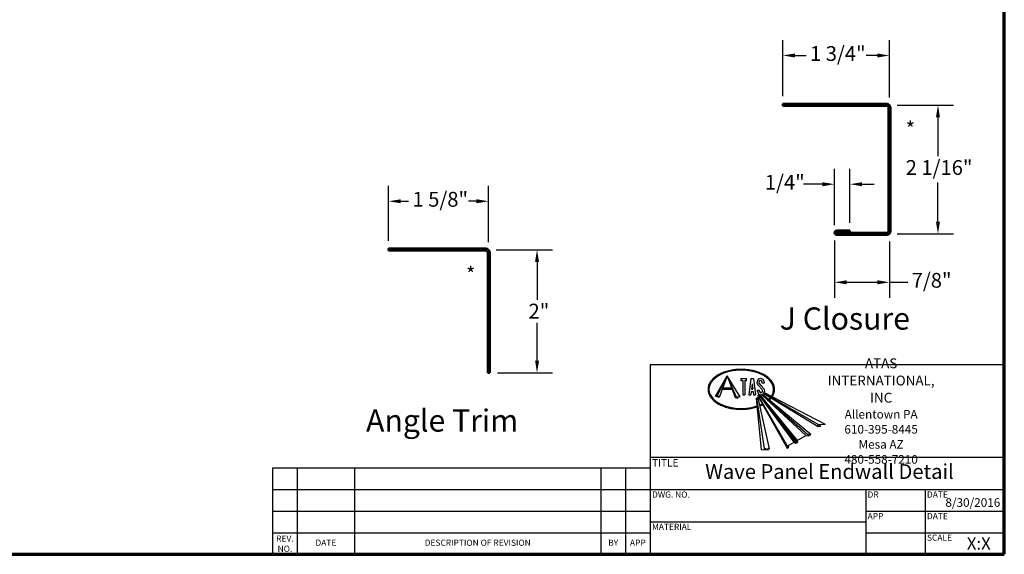
# Model space of a CAD drawing. Units: inches. Extents: x 0.6 to 33.4, y 0.6 to 21.4.
# Drawn here: x 17.4 to 33.4, y 0.6 to 9.3 of the extents above; entities that cross this region are included whole.
import ezdxf

# ---------------------------------------------------------------- set-up
doc = ezdxf.new("R2010")
doc.units = ezdxf.units.IN
doc.header["$LTSCALE"] = 2
doc.header["$MEASUREMENT"] = 0
doc.layers.get('0').update_dxf_attribs({"lineweight": 13})
for name, color, linetype, lineweight in [('Border (ANSI)', 7, 'Continuous', 70), ('Dimension (ANSI)', 7, 'Continuous', 25), ('Logo', 7, 'Continuous', 25), ('Sketch Geometry (ANSI)', 7, 'Continuous', 25), ('Symbol (ANSI)', 7, 'Continuous', 25), ('Title (ANSI)', 7, 'Continuous', 50), ('Visible (ANSI)', 7, 'Continuous', 50)]:
    doc.layers.add(name, color=color, linetype=linetype, lineweight=lineweight)
doc.styles.add('Label Text (ANSI)', font='tahoma.ttf')
doc.styles.add('Note Text (ANSI)', font='tahoma.ttf')
doc.styles.add('Title Block Info', font='tahoma.ttf')
doc.styles.add('Title Block Labels', font='tahoma.ttf')
doc.dimstyles.new('Architectural (ANSI)', dxfattribs={"dimscale": 2, "dimtxt": 0.12, "dimasz": 0.098425, "dimexe": 0.125, "dimexo": 0.0625, "dimgap": 0.031496, "dimtad": 0, "dimtih": 1, "dimtoh": 1, "dimdec": 4, "dimrnd": 1e-08, "dimzin": 3, "dimdsep": 46, "dimlunit": 4, "dimtxsty": 'Note Text (ANSI)', "dimcen": 0.09, "dimdle": 0.393701, "dimclrd": 256, "dimclre": 256, "dimclrt": 256, "dimadec": 0, "dimazin": 3, "dimtfac": 1, "dimtofl": 0, "dimtmove": 0, "dimatfit": 3, "dimfxl": 1, "dimfrac": 2, "dimtolj": 1, "dimtzin": 12, "dimlwd": -1, "dimlwe": -1, "dimarcsym": 0})

# ---------------------------------------------------------------- blocks, each defined once
blk = doc.blocks.new('Borders ATAS A Border')
at = {"layer": 'Border (ANSI)'}
for p, q in [((16.7, 0.3), (16.7, 10.7)), ((0.3, 0.3), (16.7, 0.3))]:
    blk.add_line(p, q, dxfattribs=at)
blk = doc.blocks.new('Title Blocks ATAS A-B Title Block')
at = {"layer": 'Logo', "linetype": 'Continuous'}
for p, q in [((5.5128, 4.0299), (5.6086, 4.1959)), ((5.5283, 4.0342), (5.6086, 4.1959)), ((5.6086, 4.1959), (5.544, 4.0185)), ((5.7141, 4.0235), (5.6086, 4.1959)), ((5.6086, 4.1959), (5.6731, 4.0185)), ((5.6809, 4.0264), (5.6086, 4.1959)), ((5.7194, 4.1737), (5.7194, 4.1571)), ((5.7194, 4.1737), (5.7638, 4.1737)), ((5.7194, 4.1571), (5.7335, 4.1571)), ((5.7335, 4.1571), (5.7335, 4.0407)), ((5.7498, 4.1571), (5.7638, 4.1571)), ((5.7498, 4.1571), (5.7498, 4.0407)), ((5.7638, 4.1571), (5.7638, 4.1737)), ((5.7992, 4.1737), (5.7829, 4.0407)), ((5.7992, 4.1737), (5.8216, 4.1737)), ((5.8216, 4.1737), (5.8379, 4.0407)), ((5.5685, 4.0857), (5.6487, 4.0857)), ((5.5723, 4.0964), (5.6448, 4.0964)), ((5.8104, 4.1307), (5.8048, 4.0851)), ((5.8048, 4.0851), (5.816, 4.0851)), ((5.8104, 4.1307), (5.816, 4.0851)), ((5.8521, 4.1351), (5.8512, 4.1461)), ((5.8524, 4.1338), (5.8521, 4.1351)), ((5.8536, 4.1304), (5.8524, 4.1338)), ((5.8544, 4.1285), (5.8536, 4.1304)), ((5.8551, 4.127), (5.8544, 4.1285)), ((5.8545, 4.0684), (5.8545, 4.0795)), ((5.8545, 4.0795), (5.8712, 4.0795)), ((5.8564, 4.1243), (5.8551, 4.127)), ((5.8577, 4.1224), (5.8564, 4.1243)), ((5.8582, 4.1216), (5.8577, 4.1224)), ((5.8603, 4.1189), (5.8582, 4.1216)), ((5.8605, 4.1186), (5.8603, 4.1189)), ((5.8632, 4.1153), (5.8605, 4.1186)), ((5.8683, 4.1094), (5.8632, 4.1153)), ((5.8685, 4.135), (5.8679, 4.1461)), ((5.8692, 4.1085), (5.8683, 4.1094)), ((5.8728, 4.1277), (5.8685, 4.135)), ((5.8703, 4.1072), (5.8692, 4.1085)), ((5.8703, 4.1072), (5.8752, 4.102)), ((5.8712, 4.0684), (5.8712, 4.0795)), ((5.8743, 4.1257), (5.8728, 4.1277)), ((5.8827, 4.116), (5.8743, 4.1257)), ((5.8752, 4.102), (5.8785, 4.0984)), ((5.8785, 4.0984), (5.8869, 4.0887)), ((5.886, 4.1124), (5.8827, 4.116)), ((5.8909, 4.1072), (5.886, 4.1124)), ((5.8869, 4.0887), (5.8884, 4.0867)), ((5.8884, 4.0867), (5.8927, 4.0794)), ((5.89, 4.146), (5.89, 4.1349)), ((5.9067, 4.1349), (5.89, 4.1349)), ((5.8909, 4.1072), (5.892, 4.1059)), ((5.892, 4.1059), (5.8929, 4.105)), ((5.8927, 4.0794), (5.8933, 4.0683)), ((5.8929, 4.105), (5.898, 4.0991)), ((5.898, 4.0991), (5.9007, 4.0958)), ((5.9007, 4.0958), (5.9009, 4.0955)), ((5.9009, 4.0955), (5.903, 4.0928)), ((5.903, 4.0928), (5.9035, 4.092)), ((5.9035, 4.092), (5.9048, 4.0901)), ((5.9048, 4.0901), (5.9061, 4.0874)), ((5.9061, 4.0874), (5.9068, 4.0859)), ((5.9067, 4.146), (5.9067, 4.1349)), ((5.9068, 4.0859), (5.9076, 4.084)), ((5.9076, 4.084), (5.9088, 4.0806)), ((5.9088, 4.0806), (5.9091, 4.0793)), ((5.9091, 4.0793), (5.91, 4.0683)), ((5.544, 4.0185), (5.5128, 4.0299)), ((5.544, 4.0185), (5.5283, 4.0342)), ((5.6731, 4.0185), (5.6809, 4.0264)), ((5.6731, 4.0185), (5.6945, 4.0128)), ((5.6809, 4.0264), (5.7141, 4.0235)), ((5.6899, 4.0256), (5.6945, 4.0128)), ((5.7335, 4.0407), (5.7498, 4.0407)), ((5.7829, 4.0407), (5.7993, 4.0407)), ((5.8027, 4.0684), (5.7993, 4.0407)), ((5.8027, 4.0684), (5.8181, 4.0684)), ((5.8181, 4.0684), (5.8215, 4.0407)), ((5.8215, 4.0407), (5.8379, 4.0407)), ((5.8447, 4.0144), (5.849, 4.0145)), ((5.8864, 3.5945), (5.8447, 4.0144)), ((5.8489, 4.0155), (5.8498, 4.0167)), ((5.9097, 3.6043), (5.8489, 4.0155)), ((5.8498, 4.0167), (5.8508, 4.0164)), ((5.8508, 4.0164), (5.8529, 4.015)), ((5.8529, 4.015), (5.855, 4.0165)), ((5.8556, 4.0168), (5.855, 4.0165)), ((5.8569, 4.0159), (5.8556, 4.0168)), ((5.8569, 4.0159), (5.9499, 3.6011)), ((5.8575, 4.035), (5.8662, 4.0401)), ((5.8575, 4.035), (6.0955, 3.6233)), ((5.8575, 4.035), (5.8575, 4.0325)), ((5.8575, 4.0325), (6.0955, 3.6071)), ((6.1511, 3.6555), (5.8662, 4.0401)), ((5.8662, 4.0401), (5.8684, 4.0388)), ((5.8684, 4.0388), (5.8703, 4.0399)), ((5.8684, 4.0388), (6.1651, 3.6475)), ((5.8699, 4.0422), (5.8712, 4.043)), ((5.8699, 4.0422), (6.175, 3.6691)), ((5.8699, 4.0422), (5.8703, 4.0399)), ((6.1776, 3.6545), (5.8703, 4.0399)), ((6.2466, 3.7106), (5.8889, 4.0415)), ((5.8918, 4.0424), (6.2613, 3.7172)), ((6.2869, 3.7176), (5.8948, 4.0437)), ((5.9048, 4.0523), (6.3477, 3.7843)), ((6.3477, 3.8004), (5.9064, 4.0549)), ((5.9088, 4.0605), (6.4035, 3.8034)), ((6.3477, 3.8004), (6.4035, 3.8034)), ((6.3477, 3.7843), (6.3477, 3.8004)), ((6.3685, 3.7854), (6.3477, 3.7974)), ((6.3477, 3.7843), (6.3685, 3.7854)), ((6.175, 3.6693), (6.2466, 3.7106)), ((6.2466, 3.7106), (6.2682, 3.7087)), ((6.2607, 3.7177), (6.2608, 3.7183)), ((6.2622, 3.7164), (6.2607, 3.7177)), ((6.2608, 3.7183), (6.262, 3.7195)), ((6.2608, 3.7183), (6.2608, 3.7183)), ((6.262, 3.7195), (6.2643, 3.7205)), ((6.2647, 3.7154), (6.2622, 3.7164)), ((6.2643, 3.7205), (6.2723, 3.7195)), ((6.2668, 3.7154), (6.2647, 3.7154)), ((6.2685, 3.7156), (6.2668, 3.7154)), ((6.2682, 3.7087), (6.271, 3.7087)), ((6.2693, 3.7156), (6.2685, 3.7156)), ((6.2718, 3.7148), (6.2693, 3.7156)), ((6.271, 3.7087), (6.2724, 3.7092)), ((6.2738, 3.713), (6.2718, 3.7148)), ((6.2723, 3.7195), (6.2788, 3.7163)), ((6.2724, 3.7092), (6.2731, 3.7099)), ((6.2731, 3.7099), (6.2739, 3.7119)), ((6.2739, 3.7119), (6.2738, 3.713)), ((6.2788, 3.7163), (6.2845, 3.7162)), ((6.2845, 3.7162), (6.2871, 3.7177)), ((5.9095, 3.5969), (5.9098, 3.6051)), ((5.9098, 3.6051), (5.9178, 3.6049)), ((5.9178, 3.6049), (5.9288, 3.5976)), ((5.9288, 3.5976), (5.9399, 3.6053)), ((5.944, 3.607), (5.9399, 3.6053)), ((5.9499, 3.6011), (5.944, 3.607)), ((5.944, 3.5955), (5.9499, 3.6011)), ((6.0955, 3.6233), (6.1512, 3.6555)), ((6.0955, 3.6233), (6.0955, 3.6071)), ((6.0955, 3.6071), (6.1094, 3.6152)), ((6.1094, 3.6152), (6.1024, 3.6273)), ((6.1512, 3.6555), (6.1652, 3.6474)), ((6.1652, 3.6474), (6.1776, 3.6545)), ((6.175, 3.6693), (6.1776, 3.6545)), ((5.8864, 3.5945), (5.944, 3.5955))]:
    blk.add_line(p, q, dxfattribs=at)
at = {"layer": 'Logo', "color": 7, "linetype": 'Continuous', "lineweight": 25}
blk.add_line((5.9006, 4.0476), (5.903, 4.0501), dxfattribs=at)
at = {"layer": 'Logo', "linetype": 'Continuous'}
for centre, radius, start, end in [((5.879, 4.146), 0.0277, 0, 180), ((5.879, 4.146), 0.0111, 0, 180), ((5.8822, 4.0684), 0.0277, 180, 0), ((5.8822, 4.0684), 0.0111, 180, 0)]:
    blk.add_arc(centre, radius, start, end, dxfattribs=at)
at = {"layer": 'Logo'}
for start_param, end_param in [(5.920587, 11.509279), (5.721945, 5.844109), (5.311273, 5.424577)]:
    blk.add_ellipse((5.7221, 4.0849), major_axis=(0.2627, 0), ratio=0.589286, start_param=start_param, end_param=end_param, dxfattribs=at)
for points in [[(5.9742, 4.0266), (5.9873, 4.0542), (5.992, 4.0831), (5.9882, 4.1121), (5.9761, 4.14), (5.9562, 4.1658), (5.9293, 4.1889), (5.8963, 4.2087), (5.8583, 4.2249), (5.8164, 4.2368), (5.7716, 4.2442), (5.7253, 4.2468), (5.679, 4.2448), (5.6339, 4.2381), (5.5913, 4.2269), (5.5527, 4.2113), (5.5191, 4.1919), (5.4913, 4.1691), (5.4704, 4.1437), (5.457, 4.1161), (5.4522, 4.0872), (5.4558, 4.0583), (5.4677, 4.0303), (5.4874, 4.0044), (5.5141, 3.9812), (5.5469, 3.9613), (5.5848, 3.9451), (5.6268, 3.9331), (5.6716, 3.9256), (5.7178, 3.9228), (5.7642, 3.9247), (5.8093, 3.9314), (5.8519, 3.9426)], [(5.9501, 3.9978), (5.9544, 4.002), (5.9585, 4.0064), (5.9624, 4.0108), (5.9661, 4.0152)], [(5.8717, 3.9498), (5.8783, 3.9525), (5.8848, 3.9553), (5.8911, 3.9582), (5.8973, 3.9613)]]:
    blk.add_spline(points, degree=3, dxfattribs=at)
at = {"layer": 'Sketch Geometry (ANSI)'}
for p, q in [((7.8575, 4.2837), (4.9825, 4.2837)), ((4.9825, 4.2837), (4.9825, 2.7462)), ((7.8575, 2.7462), (7.8575, 4.2837)), ((4.9825, 3.5337), (7.8575, 3.5337)), ((1.9175, 3.4462), (1.9175, 2.7462)), ((4.9825, 3.4462), (1.9175, 3.4462)), ((2.1175, 3.4462), (2.1175, 2.7462)), ((2.5825, 3.4462), (2.5825, 2.7462)), ((4.5825, 3.4462), (4.5825, 2.7462)), ((4.7825, 3.4462), (4.7825, 2.7462)), ((1.9175, 3.2712), (4.9825, 3.2712)), ((4.9825, 3.2712), (7.8575, 3.2712)), ((6.7325, 3.2712), (6.7325, 2.7462)), ((7.2147, 3.2712), (7.2147, 2.7462)), ((1.9175, 3.0962), (4.9825, 3.0962)), ((6.7325, 3.0962), (7.8575, 3.0962)), ((4.9825, 3.0087), (6.7325, 3.0087)), ((1.9175, 2.9212), (4.9825, 2.9212)), ((6.7325, 2.9212), (7.8575, 2.9212)), ((1.9175, 2.7462), (4.9825, 2.7462)), ((4.9825, 2.7462), (7.8575, 2.7462))]:
    blk.add_line(p, q, dxfattribs=at)
at = {"layer": 'Symbol (ANSI)', "char_height": 0.05, "attachment_point": 5, "style": 'Title Block Labels'}
for s, insert, line_spacing_factor in [('{\\H1.6x;ATAS INTERNATIONAL, INC\\P\\H0.875x;Allentown PA\\H1.3631x; \\H0.73365x;\\P610-395-8445\\H1.1376x; \\H0.87902x;\\PMesa AZ\\H1.1946x; \\H0.83708x;\\P480-558-7210\\H1.1855x; }', (6.8575, 3.9087), 1.04605), ('REV.\\PNO.', (2.0175, 2.8259), 0.987884)]:
    blk.add_mtext(s, dxfattribs=dict(at, insert=insert, line_spacing_factor=line_spacing_factor))
at = {"layer": 'Symbol (ANSI)'}
for s, insert, char_height, attachment_point, style in [('\\fTahoma|b0|i0;\\H0.0600;TITLE', (4.9975, 3.5187), 0.06, 1, 'Title Block Labels'), ('DWG. NO.', (4.9975, 3.2562), 0.05, 1, 'Title Block Labels'), ('DR', (6.7475, 3.2562), 0.05, 1, 'Title Block Labels'), ('DATE', (7.2297, 3.2562), 0.05, 1, 'Title Block Labels'), ('APP', (6.7475, 3.0812), 0.05, 1, 'Title Block Labels'), ('DATE', (7.2297, 3.0812), 0.05, 1, 'Title Block Labels'), ('MATERIAL', (4.9975, 2.9937), 0.05, 1, 'Title Block Labels'), ('SCALE', (7.2297, 2.9062), 0.05, 1, 'Title Block Labels'), ('\\fTahoma|b0|i0;\\H0.1000;X:X', (7.7475, 2.8337), 0.1, 6, 'Title Block Info'), ('DATE', (2.35, 2.8337), 0.05, 5, 'Title Block Labels'), ('DESCRIPTION OF REVISION', (3.5825, 2.8337), 0.05, 5, 'Title Block Labels'), ('BY', (4.6825, 2.8337), 0.05, 5, 'Title Block Labels'), ('APP', (4.8825, 2.8337), 0.05, 5, 'Title Block Labels')]:
    blk.add_mtext(s, dxfattribs=dict(at, insert=insert, char_height=char_height, attachment_point=attachment_point, style=style))
at = {"layer": 'Symbol (ANSI)', "style": 'Title Block Info'}
blk.add_attdef('CREATION_DATE_001', (7.3791, 3.1314), '', height=0.07, dxfattribs=at)
at = {"layer": 'Title (ANSI)', "attachment_point": 5, "style": 'Note Text (ANSI)'}
for s, insert, char_height in [(' Wave Panel Endwall Detail ', (6.42, 3.4025), 0.12), ('\\fTahoma|b0|i0;\\H0.1000; ', (5.8575, 3.14), 0.1), ('\\fTahoma|b0|i0;\\H0.1000; ', (5.8575, 2.8775), 0.1)]:
    blk.add_mtext(s, dxfattribs=dict(at, insert=insert, char_height=char_height))
blk = doc.blocks.new('*D8')
at = {"layer": 'Defpoints', "color": 0, "transparency": 16777216}
for p in [(25.026, 5.543), (25.045, 3.546), (25.813, 3.546)]:
    blk.add_point(p, dxfattribs=at)
at = {"layer": 'Dimension (ANSI)', "transparency": 16777216}
for p, q in [((25.151, 5.543), (26.063, 5.543)), ((25.813, 5.346), (25.813, 4.73)), ((25.813, 3.743), (25.813, 4.359)), ((25.17, 3.546), (26.063, 3.546))]:
    blk.add_line(p, q, dxfattribs=at)
for points in [[(25.781, 5.346), (25.846, 5.346), (25.813, 5.543)], [(25.781, 3.743), (25.846, 3.743), (25.813, 3.546)]]:
    blk.add_solid(points, dxfattribs=at)
at = {"layer": 'Dimension (ANSI)', "transparency": 16777216, "insert": (25.675, 4.667), "char_height": 0.24, "attachment_point": 1, "style": 'Note Text (ANSI)'}
blk.add_mtext('\\A1;2"', dxfattribs=at)
blk = doc.blocks.new('*D9')
at = {"layer": 'Defpoints', "color": 0, "transparency": 16777216}
for p in [(25.026, 6.33), (23.404, 5.562), (25.026, 5.543)]:
    blk.add_point(p, dxfattribs=at)
at = {"layer": 'Dimension (ANSI)', "transparency": 16777216}
for p, q in [((23.404, 5.687), (23.404, 6.58)), ((25.026, 5.668), (25.026, 6.58)), ((23.601, 6.33), (23.728, 6.33)), ((24.829, 6.33), (24.702, 6.33))]:
    blk.add_line(p, q, dxfattribs=at)
for points in [[(23.601, 6.363), (23.601, 6.298), (23.404, 6.33)], [(24.829, 6.363), (24.829, 6.298), (25.026, 6.33)]]:
    blk.add_solid(points, dxfattribs=at)
at = {"layer": 'Dimension (ANSI)', "transparency": 16777216, "insert": (23.791, 6.482), "char_height": 0.24, "attachment_point": 1, "style": 'Note Text (ANSI)'}
blk.add_mtext('\\A1;1 5/8"', dxfattribs=at)
blk = doc.blocks.new('*D10')
at = {"layer": 'Defpoints', "color": 0, "transparency": 16777216}
for p in [(30.894, 6.607), (30.644, 5.819), (30.894, 5.854)]:
    blk.add_point(p, dxfattribs=at)
at = {"layer": 'Dimension (ANSI)', "transparency": 16777216}
for p, q in [((30.644, 5.944), (30.644, 6.857)), ((30.894, 5.979), (30.894, 6.857)), ((30.447, 6.607), (30.139, 6.607)), ((31.091, 6.607), (31.287, 6.607))]:
    blk.add_line(p, q, dxfattribs=at)
for points in [[(30.447, 6.639), (30.447, 6.574), (30.644, 6.607)], [(31.091, 6.639), (31.091, 6.574), (30.894, 6.607)]]:
    blk.add_solid(points, dxfattribs=at)
at = {"layer": 'Dimension (ANSI)', "transparency": 16777216, "insert": (29.512, 6.758), "char_height": 0.24, "attachment_point": 1, "style": 'Note Text (ANSI)'}
blk.add_mtext('\\A1;1/4"', dxfattribs=at)
blk = doc.blocks.new('*D11')
at = {"layer": 'Defpoints', "color": 0, "transparency": 16777216}
for p in [(30.644, 5.819), (31.535, 5.803), (30.644, 5.015)]:
    blk.add_point(p, dxfattribs=at)
at = {"layer": 'Dimension (ANSI)', "transparency": 16777216}
for p, q in [((30.644, 5.694), (30.644, 4.765)), ((31.535, 5.678), (31.535, 4.765)), ((30.841, 5.015), (31.338, 5.015)), ((31.535, 5.015), (31.833, 5.015))]:
    blk.add_line(p, q, dxfattribs=at)
for points in [[(30.841, 5.048), (30.841, 4.982), (30.644, 5.015)], [(31.338, 5.048), (31.338, 4.982), (31.535, 5.015)]]:
    blk.add_solid(points, dxfattribs=at)
at = {"layer": 'Dimension (ANSI)', "transparency": 16777216, "insert": (31.896, 5.167), "char_height": 0.24, "attachment_point": 1, "style": 'Note Text (ANSI)'}
blk.add_mtext('\\A1;7/8"', dxfattribs=at)
blk = doc.blocks.new('*D12')
at = {"layer": 'Defpoints', "color": 0, "transparency": 16777216}
for p in [(31.535, 7.89), (31.535, 5.803), (32.323, 5.803)]:
    blk.add_point(p, dxfattribs=at)
at = {"layer": 'Dimension (ANSI)', "transparency": 16777216}
for p, q in [((31.66, 7.89), (32.573, 7.89)), ((32.323, 7.693), (32.323, 7.061)), ((32.323, 6), (32.323, 6.632)), ((31.66, 5.803), (32.573, 5.803))]:
    blk.add_line(p, q, dxfattribs=at)
for points in [[(32.29, 7.693), (32.355, 7.693), (32.323, 7.89)], [(32.29, 6), (32.355, 6), (32.323, 5.803)]]:
    blk.add_solid(points, dxfattribs=at)
at = {"layer": 'Dimension (ANSI)', "transparency": 16777216, "insert": (31.799, 6.998), "char_height": 0.24, "attachment_point": 1, "style": 'Note Text (ANSI)'}
blk.add_mtext('\\A1;2 1/16"', dxfattribs=at)
blk = doc.blocks.new('*D13')
at = {"layer": 'Defpoints', "color": 0, "transparency": 16777216}
for p in [(31.535, 8.696), (29.804, 7.909), (31.535, 7.89)]:
    blk.add_point(p, dxfattribs=at)
at = {"layer": 'Dimension (ANSI)', "transparency": 16777216}
for p, q in [((29.804, 8.034), (29.804, 8.946)), ((31.535, 8.015), (31.535, 8.946)), ((30.001, 8.696), (30.183, 8.696)), ((31.338, 8.696), (31.156, 8.696))]:
    blk.add_line(p, q, dxfattribs=at)
for points in [[(30.001, 8.729), (30.001, 8.664), (29.804, 8.696)], [(31.338, 8.729), (31.338, 8.664), (31.535, 8.696)]]:
    blk.add_solid(points, dxfattribs=at)
at = {"layer": 'Dimension (ANSI)', "transparency": 16777216, "insert": (30.246, 8.848), "char_height": 0.24, "attachment_point": 1, "style": 'Note Text (ANSI)'}
blk.add_mtext('\\A1;1 3/4"', dxfattribs=at)

msp = doc.modelspace()

# ---------------------------------------------------------------- linework, layer by layer
at = {"layer": 'Visible (ANSI)', "color": 1, "true_color": 0xff0000}
for p, q in [((31.48999, 7.90896), (29.80399, 7.90896)), ((29.80399, 7.87696), (29.80399, 7.90896)), ((29.80399, 7.87696), (31.48999, 7.87696)), ((31.52199, 7.84496), (31.52199, 5.84796)), ((31.55399, 5.84796), (31.55399, 7.84496)), ((30.89379, 5.85436), (30.67899, 5.85436)), ((30.67899, 5.82236), (30.89379, 5.82236)), ((31.48999, 5.81596), (30.67899, 5.81596)), ((30.67899, 5.78396), (31.48999, 5.78396)), ((30.89379, 5.82236), (30.89379, 5.85436)), ((24.98077, 5.56167), (23.40377, 5.56167)), ((23.40377, 5.56167), (23.40377, 5.52967)), ((23.40377, 5.52967), (24.98077, 5.52967)), ((25.01277, 5.49767), (25.01277, 3.54567)), ((25.04477, 3.54567), (25.04477, 5.49767)), ((25.04477, 3.54567), (25.01277, 3.54567))]:
    msp.add_line(p, q, dxfattribs=at)
for centre, radius, start, end in [((31.48999, 7.84496), 0.064, 0, 90), ((31.48999, 7.84496), 0.032, 0, 90), ((30.67899, 5.81916), 0.0352, 90, 270), ((30.67899, 5.81916), 0.0032, 90, 270), ((31.48999, 5.84796), 0.032, 270, 0), ((31.48999, 5.84796), 0.064, 270, 0), ((24.98077, 5.49767), 0.064, 0, 90), ((24.98077, 5.49767), 0.032, 0, 90)]:
    msp.add_arc(centre, radius, start, end, dxfattribs=at)

# ---------------------------------------------------------------- block references
at = {"xscale": 2, "yscale": 2, "zscale": 2}
msp.add_blockref('Borders ATAS A Border', (0, 0), dxfattribs=at)
msp.add_blockref('Title Blocks ATAS A-B Title Block', (17.68497, -4.89243), dxfattribs=at).add_auto_attribs({'CREATION_DATE_001': '8/30/2016'})

# ---------------------------------------------------------------- texts
at = {"layer": 'Symbol (ANSI)'}
for s, insert, char_height, attachment_point, style in [('*', (31.79824, 7.62344), 0.24, 1, 'Note Text (ANSI)'), ('*', (24.65942, 5.26444), 0.24, 1, 'Note Text (ANSI)'), ('J Closure ', (29.75418, 4.13429), 0.36, 7, 'Label Text (ANSI)'), ('Angle Trim ', (23.03665, 2.4786), 0.36, 7, 'Label Text (ANSI)')]:
    msp.add_mtext(s, dxfattribs=dict(at, insert=insert, char_height=char_height, attachment_point=attachment_point, style=style))

# ---------------------------------------------------------------- dimensions: what is measured, and where the dimension line sits
at = {"layer": 'Dimension (ANSI)'}
for base, p1, p2, angle, override, picture, middle in [((31.535244, 8.696357), (29.803989, 7.908956), (31.535244, 7.890211), 180, {"dimtih": 0, "dimtoh": 0, "dimdec": 4, "dimlfac": 1, "dimtp": 0, "dimtm": 0, "dimtdec": 2, "dimatfit": 1}, '*D13', (30.669616, 8.696357)), ((32.32265, 5.8027), (31.53524, 7.89021), (31.53524, 5.8027), 90, {"dimdec": 4, "dimlfac": 1, "dimtp": 0, "dimtm": 0, "dimtdec": 2, "dimatfit": 1}, '*D12', (32.32265, 6.84646)), ((30.89379, 6.60656), (30.64379, 5.81916), (30.89379, 5.85436), 180, {"dimtih": 0, "dimtoh": 0, "dimdec": 4, "dimlfac": 1, "dimtp": 0, "dimtm": 0, "dimtdec": 2, "dimatfit": 1}, '*D10', (29.79381, 6.60656)), ((25.02603, 6.33033), (23.40377, 5.56167), (25.02603, 5.54293), 180, {"dimtih": 0, "dimtoh": 0, "dimdec": 4, "dimlfac": 1, "dimtp": 0, "dimtm": 0, "dimtdec": 2, "dimatfit": 1}, '*D9', (24.2149, 6.33033)), ((30.643789, 5.015299), (31.535244, 5.802701), (30.643789, 5.819156), 180, {"dimtih": 0, "dimtoh": 0, "dimdec": 4, "dimlfac": 1, "dimtp": 0, "dimtm": 0, "dimtdec": 2, "dimatfit": 2}, '*D11', (32.188369, 5.015299)), ((25.81343, 3.54567), (25.02603, 5.54293), (25.04477, 3.54567), 90, {"dimdec": 4, "dimlfac": 1, "dimtp": 0, "dimtm": 0, "dimtdec": 2, "dimatfit": 1}, '*D8', (25.81343, 4.5443))]:
    dim = msp.add_linear_dim(base=base, p1=p1, p2=p2, angle=angle, dimstyle='Architectural (ANSI)', override=override, dxfattribs=at)
    dim.commit()
    dim.dimension.update_dxf_attribs({"geometry": picture, "text_midpoint": middle, "dimtype": 160})

doc.saveas('drawing.dxf')
